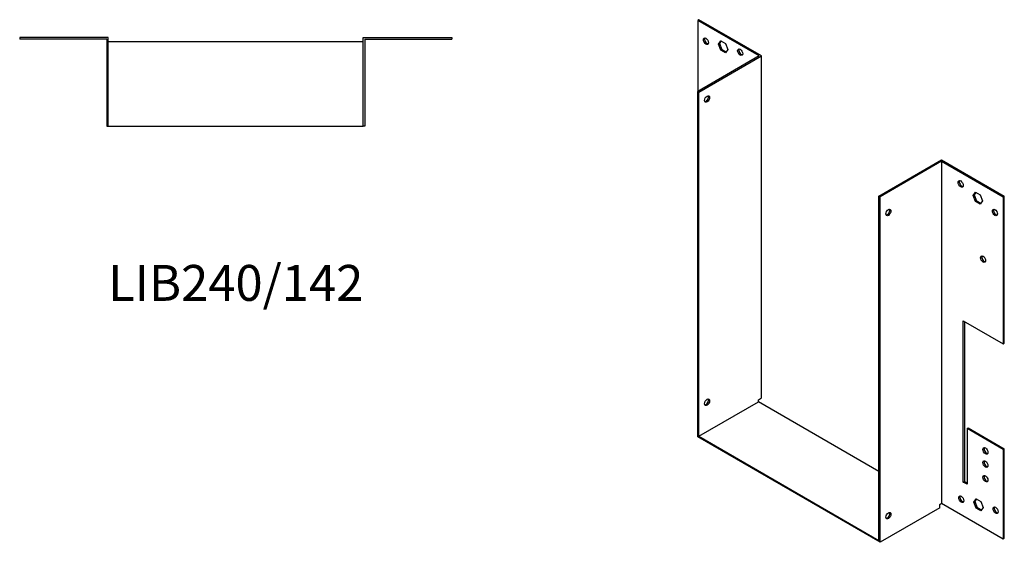
# Model space of a CAD drawing. Units: millimetres. Extents: x 418 to 1136, y 12 to 818.
# Drawn here: x 587 to 1136, y 12 to 303 of the extents above; entities that cross this region are included whole.
import ezdxf

# ---------------------------------------------------------------- set-up
doc = ezdxf.new("R2010")
doc.units = ezdxf.units.MM
doc.layers.add('Part', color=7, linetype='Continuous', lineweight=25)
doc.layers.add('Text', color=7, linetype='Continuous', lineweight=25)
doc.styles.add('EU_style', font='arial.ttf')

msp = doc.modelspace()

# ---------------------------------------------------------------- linework, layer by layer
at = {"layer": 'Part'}
for p, q in [((965.98, 302.8), (965.34, 302.43)), ((965.34, 302.43), (965.34, 262.83)), ((999.64, 282.63), (965.34, 302.43)), ((1000.91, 282.63), (965.98, 302.8)), ((636.8, 292.9), (587.4, 292.9)), ((587.4, 292.9), (587.4, 292)), ((635.9, 292), (587.4, 292)), ((635.9, 292), (635.9, 243.5)), ((636.8, 243.5), (636.8, 292.9)), ((778.8, 292.9), (828.2, 292.9)), ((778.8, 243.5), (778.8, 292.9)), ((779.7, 292), (779.7, 243.5)), ((779.7, 292), (828.2, 292)), ((828.2, 292.9), (828.2, 292)), ((976.87, 289.24), (978.18, 291.1)), ((978.45, 290.94), (977.51, 289.61)), ((978.18, 291.1), (980.79, 289.59)), ((778.8, 290.5), (636.8, 290.5)), ((976.87, 289.24), (977.51, 289.61)), ((978.18, 285.87), (976.87, 289.24)), ((977.51, 289.61), (978.82, 286.24)), ((978.18, 285.87), (978.82, 286.24)), ((980.79, 284.37), (978.18, 285.87)), ((978.82, 286.24), (981.16, 284.89)), ((980.79, 289.59), (982.1, 286.22)), ((982.1, 286.22), (980.79, 284.37)), ((999.64, 282.63), (965.34, 262.83)), ((965.98, 262.46), (1000.91, 282.63)), ((1000.91, 91.98), (1000.91, 282.63)), ((965.34, 70.22), (965.34, 262.83)), ((965.34, 262.83), (965.98, 262.46)), ((965.98, 70.59), (965.98, 262.46)), ((635.9, 243.5), (636.8, 243.5)), ((636.8, 243.5), (778.8, 243.5)), ((779.7, 243.5), (778.8, 243.5)), ((1066.39, 204.49), (1101.32, 224.66)), ((1101.32, 223.92), (1067.03, 204.12)), ((1101.32, 224.66), (1136.25, 204.49)), ((1101.32, 223.92), (1101.32, 33.27)), ((1101.32, 223.92), (1135.62, 204.12)), ((1067.03, 204.12), (1066.39, 204.49)), ((1066.39, 12.61), (1066.39, 204.49)), ((1067.03, 11.51), (1067.03, 204.12)), ((1118.86, 204.82), (1120.17, 206.67)), ((1118.86, 204.82), (1119.5, 205.18)), ((1120.17, 201.45), (1118.86, 204.82)), ((1120.44, 206.52), (1119.5, 205.18)), ((1119.5, 205.18), (1120.8, 201.82)), ((1120.17, 206.67), (1122.78, 205.17)), ((1122.78, 205.17), (1124.09, 201.8)), ((1136.25, 204.49), (1135.62, 204.12)), ((1135.62, 204.12), (1135.62, 122.07)), ((1136.25, 122.43), (1136.25, 204.49)), ((1120.17, 201.45), (1120.8, 201.82)), ((1122.78, 199.94), (1120.17, 201.45)), ((1120.8, 201.82), (1123.15, 200.46)), ((1124.09, 201.8), (1122.78, 199.94)), ((1113.34, 45.11), (1113.34, 134.93)), ((1113.34, 134.93), (1135.62, 122.07)), ((1113.98, 134.56), (1113.98, 45.48)), ((1135.62, 122.07), (1136.25, 122.43)), ((965.98, 70.59), (999.21, 89.77)), ((999.21, 91), (1000.91, 91.98)), ((999.21, 89.77), (999.21, 91)), ((1066.39, 50.99), (999.21, 89.77)), ((1115.46, 74.91), (1116.1, 75.28)), ((1115.46, 74.91), (1115.46, 43.89)), ((1135.62, 63.28), (1115.46, 74.91)), ((1116.1, 75.28), (1136.25, 63.65)), ((1067.03, 11.51), (965.34, 70.22)), ((965.98, 70.59), (1066.39, 12.61)), ((1136.25, 63.65), (1135.62, 63.28)), ((1135.62, 63.28), (1135.62, 13.47)), ((1136.25, 13.84), (1136.25, 63.65)), ((1113.34, 45.11), (1113.98, 45.48)), ((1115.46, 43.89), (1113.34, 45.11)), ((1113.98, 45.48), (1115.46, 44.62)), ((1100.26, 32.66), (1101.32, 33.27)), ((1101.32, 33.27), (1135.62, 13.47)), ((1119.21, 33.96), (1120.52, 35.82)), ((1119.21, 33.96), (1119.85, 34.33)), ((1120.52, 30.6), (1119.21, 33.96)), ((1120.79, 35.67), (1119.85, 34.33)), ((1119.85, 34.33), (1121.16, 30.96)), ((1120.52, 35.82), (1123.13, 34.31)), ((1123.13, 34.31), (1124.44, 30.95)), ((1100.26, 30.7), (1067.03, 11.51)), ((1100.26, 30.7), (1100.26, 32.66)), ((1120.52, 30.6), (1121.16, 30.96)), ((1123.13, 29.09), (1120.52, 30.6)), ((1121.16, 30.96), (1123.5, 29.61)), ((1124.44, 30.95), (1123.13, 29.09)), ((1135.62, 13.47), (1136.25, 13.84))]:
    msp.add_line(p, q, dxfattribs=at)
for centre, major_axis in [((969.94, 290.79), (-1, 1.73)), ((989.03, 284.67), (-1, 1.73)), ((970.58, 258.58), (1, 1.73)), ((1111.93, 211.27), (-1, 1.73)), ((1071.62, 195.35), (1, 1.73)), ((1131.02, 195.35), (-1, 1.73)), ((1124.44, 169.34), (-1, 1.73)), ((970.58, 89.57), (1, 1.73)), ((1125.72, 62.46), (-1, 1.73)), ((1125.72, 55.11), (-1, 1.73)), ((1125.72, 46.95), (-1, 1.73)), ((1112.28, 35.52), (-1, 1.73)), ((1071.62, 26.33), (1, 1.73)), ((1131.37, 29.39), (-1, 1.73))]:
    msp.add_ellipse(centre, major_axis=major_axis, ratio=0.57735, dxfattribs=at)
for centre, major_axis in [((970.58, 291.16), (-1, 1.73)), ((989.67, 285.04), (-1, 1.73)), ((969.94, 258.95), (-1, -1.73)), ((1112.56, 211.64), (-1, 1.73)), ((1070.99, 195.71), (-1, -1.73)), ((1131.66, 195.71), (-1, 1.73)), ((1125.08, 169.71), (-1, 1.73)), ((969.94, 89.94), (-1, -1.73)), ((1126.35, 62.83), (-1, 1.73)), ((1126.35, 55.48), (-1, 1.73)), ((1126.35, 47.32), (-1, 1.73)), ((1112.92, 35.88), (-1, 1.73)), ((1070.99, 26.7), (-1, -1.73)), ((1132.01, 29.76), (-1, 1.73))]:
    msp.add_ellipse(centre, major_axis=major_axis, ratio=0.57735, start_param=0.323828, end_param=2.817765, dxfattribs=at)

# ---------------------------------------------------------------- texts
at = {"layer": 'Text', "insert": (707.8, 153.5), "char_height": 20, "width": 343.6746, "attachment_point": 5, "style": 'EU_style'}
msp.add_mtext('LIB240/142', dxfattribs=at)

doc.saveas('drawing.dxf')
